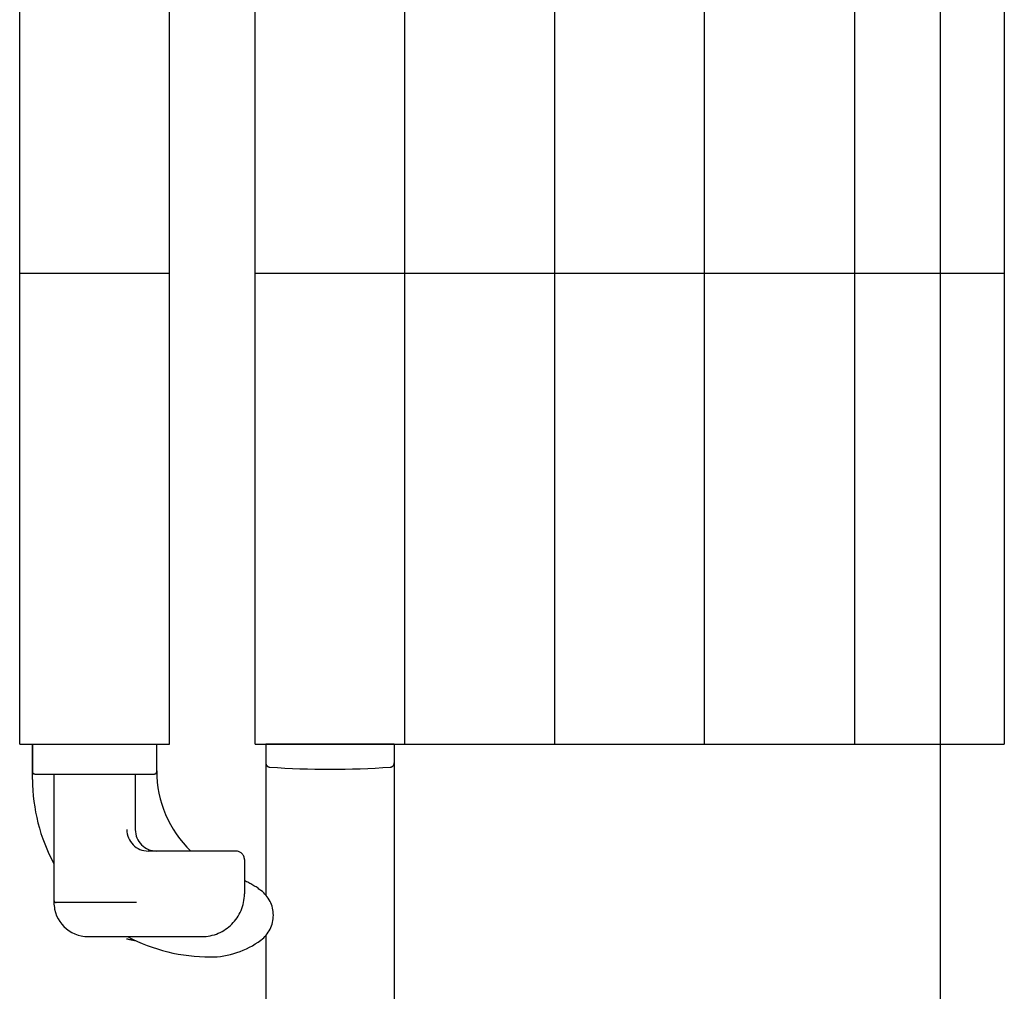
# Model space of a CAD drawing. Extents: x -5 to 21718, y -721 to 14622.
# Drawn here: x 1655 to 1885, y 11892 to 12119 of the extents above; entities that cross this region are included whole.
import ezdxf

# ---------------------------------------------------------------- set-up
doc = ezdxf.new("R2010")
doc.units = 0
doc.header["$LTSCALE"] = 70
doc.linetypes.add('PHANTOM2_19', pattern=[31.75, 15.875, -3.175, 3.175, -3.175, 3.175, -3.175])
doc.layers.add('_0-1_LAYER_1', color=7, linetype='CONTINUOUS')
doc.layers.add('_0-2_LAYER_2', color=7, linetype='CONTINUOUS')

msp = doc.modelspace()

# ---------------------------------------------------------------- linework, layer by layer
at = {"layer": '_0-1_LAYER_1', "color": 7, "linetype": 'PHANTOM2_19'}
for p, q in [((1655, 11949.5), (1655, 12359.5)), ((1655, 11949.5), (1655, 12359.5)), ((1745, 11949.5), (1745, 12359.5)), ((1780, 11949.5), (1780, 12359.5)), ((1815, 11949.5), (1815, 12359.5)), ((1815, 11949.5), (1815, 12359.5)), ((1850, 12359.5), (1850, 11949.5)), ((1885, 12359.5), (1885, 11949.5)), ((1710, 11949.5), (1710, 12349.72)), ((1690, 11949.5), (1690, 12335.09)), ((1690, 11949.5), (1690, 12335.09)), ((1655, 12059.5), (1690, 12059.5)), ((1655, 12059.5), (1690, 12059.5)), ((1710, 12059.5), (1745, 12059.5)), ((1745, 12059.5), (1780, 12059.5)), ((1780, 12059.5), (1815, 12059.5)), ((1815, 12059.5), (1850, 12059.5)), ((1850, 12059.5), (1885, 12059.5)), ((1655, 11949.5), (1690, 11949.5)), ((1655, 11949.5), (1690, 11949.5)), ((1658, 11949.5), (1658, 11943)), ((1658, 11941.25), (1658, 11949.5)), ((1687, 11943), (1687, 11949.5)), ((1687, 11943.21), (1687, 11949.5)), ((1710, 11949.5), (1745, 11949.5)), ((1712.5, 11949.5), (1712.5, 11914.22)), ((1742.5, 11949.5), (1712.5, 11949.5)), ((1742.5, 11949.5), (1742.5, 11849.5)), ((1745, 11949.5), (1780, 11949.5)), ((1780, 11949.5), (1815, 11949.5)), ((1815, 11949.5), (1850, 11949.5)), ((1850, 11949.5), (1885, 11949.5)), ((1658.5, 11942.5), (1686.5, 11942.5)), ((1663, 11942.5), (1663, 11912.5)), ((1682, 11942.5), (1682, 11929.5)), ((1705.5, 11924.5), (1685.03, 11924.5)), ((1707.5, 11922.5), (1707.5, 11914.5)), ((1682.25, 11912.5), (1663.5, 11912.5)), ((1671, 11904.5), (1697.5, 11904.5)), ((1712.5, 11904.78), (1712.5, 11849.5))]:
    msp.add_line(p, q, dxfattribs=at)
for centre, radius, start, end in [((1713.5, 11945.09), 1, 180, 266.1627), ((1727.5, 12153.82), 210.2, 266.1627, 273.8373), ((1741.5, 11945.09), 1, 273.8373, 0), ((1658.5, 11943), 0.5, 180, 270), ((1686.5, 11943), 0.5, 270, 0), ((1713, 11943.21), 26, 180, 226.0318), ((1699.5, 11941.25), 41.5, 180, 208.4157), ((1685.03, 11929.5), 5, 180, 270), ((1687, 11929.5), 5, 180, 270), ((1705.5, 11922.5), 2, 0, 90), ((1699.5, 11899.5), 19.75, 53.1301, 66.1049), ((1697.5, 11914.5), 10, 270, 0), ((1707, 11909.5), 7.25, 306.8699, 53.1301), ((1663.5, 11913), 0.5, 180, 270), ((1671, 11912.5), 8, 180, 270), ((1727.5, 12129.04), 230, 258.0655, 258.6194), ((1699.5, 11941.25), 41.5, 242.3183, 270), ((1699.5, 11919.5), 19.75, 270, 306.8699)]:
    msp.add_arc(centre, radius, start, end, dxfattribs=at)
at = {"layer": '_0-2_LAYER_2', "color": 7, "linetype": 'Continuous'}
msp.add_line((1870, 12374.5), (1870, 11571.5), dxfattribs=at)

doc.saveas('drawing.dxf')
